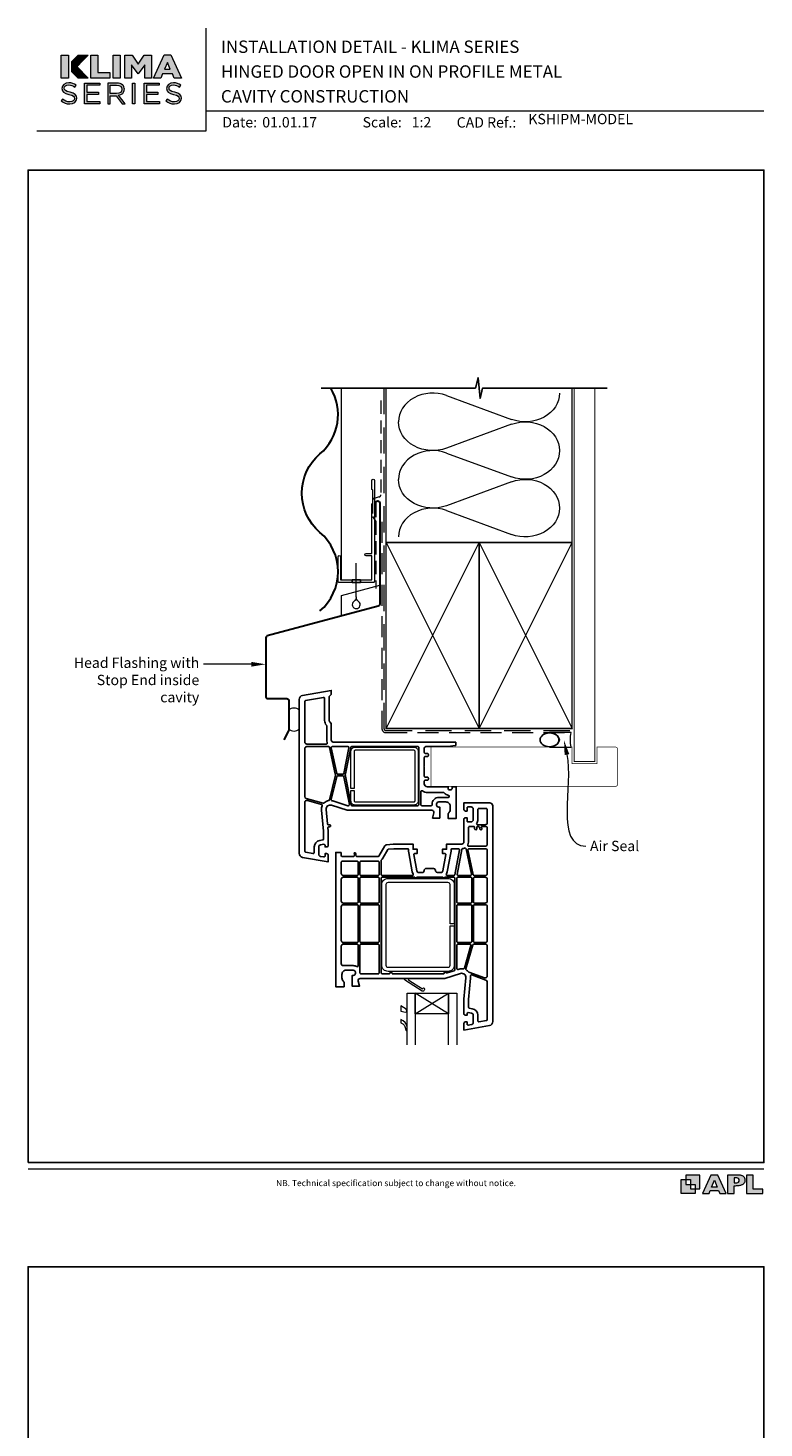
# Model space of a CAD drawing. Units: millimetres. Extents: x 23 to 1863, y -511 to 568.
# Drawn here: x 23 to 379, y -109 to 568 of the extents above; entities that cross this region are included whole.
import ezdxf
from ezdxf import colors
from ezdxf.entities.mleader import LeaderData, LeaderLine
from ezdxf.math import Vec2, Vec3

# ---------------------------------------------------------------- set-up
doc = ezdxf.new("R2010")
doc.units = ezdxf.units.MM
doc.header["$MEASUREMENT"] = 0
doc.linetypes.add('DASHED', pattern=[19.05, 12.7, -6.35])
doc.layers.get('Defpoints').update_dxf_attribs({"color": 1})
doc.layers.add('APL Joinery', color=2, linetype='Continuous')
doc.styles.add('Arial-Bold', font='arialbd.ttf')
doc.styles.add('Arial-Regular', font='arial.ttf')
doc.styles.add('General notes', font='arial.ttf', dxfattribs={"height": 3.5})

# ---------------------------------------------------------------- blocks, each defined once
blk = doc.blocks.new('foot')
at = {"layer": 'APL Joinery'}
h = blk.add_hatch(color=250, dxfattribs=at)
h.paths.add_polyline_path([(348.11, 6.56), (348.11, 13.32), (341.35, 13.32), (341.35, 11.07), (343.61, 11.07), (343.61, 8.81), (345.86, 8.81), (345.86, 6.56)])
h.paths.add_polyline_path([(345.86, 4.31), (339.1, 4.31), (339.1, 11.07), (341.35, 11.07), (341.35, 8.81), (343.61, 8.81), (343.61, 6.56), (345.86, 6.56)])
h = blk.add_hatch(color=250, dxfattribs=at)
h.paths.add_polyline_path([(349.46, 4.31), (352.6, 4.31), (353.18, 5.78), (357.22, 5.78), (357.8, 4.31), (360.95, 4.31), (356.85, 13.32), (353.55, 13.32)])
h.paths.add_polyline_path([(355.21, 10.9), (356.59, 7.39), (353.82, 7.39)], flags=16)
h.paths.add_polyline_path([(361.61, 4.31), (364.73, 4.31), (364.73, 8.16), (365.06, 8.16), (365.48, 8.15), (365.86, 8.17), (366.32, 8.18), (366.78, 8.22), (367.22, 8.3), (367.63, 8.37), (368.01, 8.47), (368.3, 8.58), (368.58, 8.68), (368.83, 8.81), (369.09, 8.96), (369.29, 9.09), (369.47, 9.26), (369.65, 9.44), (369.81, 9.66), (369.91, 9.83), (370.02, 10.07), (370.09, 10.31), (370.12, 10.5), (370.13, 10.64), (370.13, 10.76), (370.13, 10.95), (370.11, 11.21), (370.06, 11.45), (369.98, 11.66), (369.89, 11.87), (369.8, 12.06), (369.65, 12.26), (369.5, 12.42), (369.29, 12.6), (369.08, 12.76), (368.87, 12.88), (368.63, 12.99), (368.36, 13.09), (368.12, 13.16), (367.88, 13.22), (367.56, 13.28), (367.36, 13.31), (367.23, 13.32), (361.61, 13.32)])
h.paths.add_polyline_path([(364.73, 9.57), (364.73, 11.9), (366.08, 11.9, -1), (366.08, 9.57)], flags=16)
h.paths.add_polyline_path([(370.79, 4.31), (378.68, 4.31), (378.69, 6.55), (373.91, 6.55), (373.91, 13.32), (370.79, 13.32)])
at = {"layer": 'APL Joinery', "color": 7, "lineweight": 9}
for points in [[(23.19, 16.38), (379.17, 16.38)], [(367.23, 13.32), (361.61, 13.32), (361.61, 4.31), (364.73, 4.31), (364.73, 8.16), (365.06, 8.16), (365.48, 8.15), (365.86, 8.17), (366.32, 8.18), (366.78, 8.22), (367.22, 8.3), (367.63, 8.37), (368.01, 8.47), (368.3, 8.58), (368.58, 8.68), (368.83, 8.81), (369.09, 8.96), (369.29, 9.09), (369.47, 9.26), (369.65, 9.44), (369.81, 9.66), (369.91, 9.83), (370.02, 10.07), (370.09, 10.31), (370.12, 10.5), (370.13, 10.64), (370.13, 10.64), (370.13, 10.76), (370.13, 10.95), (370.11, 11.21), (370.06, 11.45), (369.98, 11.66), (369.89, 11.87), (369.8, 12.06), (369.65, 12.26), (369.5, 12.42), (369.29, 12.6), (369.08, 12.76), (368.87, 12.88), (368.63, 12.99), (368.36, 13.09), (368.12, 13.16), (367.88, 13.22), (367.56, 13.28), (367.36, 13.31), (367.23, 13.32), (367.13, 13.32)]]:
    blk.add_lwpolyline(points, dxfattribs=at)
for points in [[(345.86, 4.31), (339.1, 4.31), (339.1, 11.07), (341.35, 11.07), (341.35, 8.81), (343.61, 8.81), (343.61, 6.56), (345.86, 6.56)], [(348.11, 6.56), (348.11, 13.32), (341.35, 13.32), (341.35, 11.07), (343.61, 11.07), (343.61, 8.81), (345.86, 8.81), (345.86, 6.56)], [(357.22, 5.78), (357.8, 4.31), (360.95, 4.31), (356.85, 13.32), (353.55, 13.32), (349.46, 4.31), (352.6, 4.31), (353.18, 5.78)], [(353.82, 7.39), (355.21, 10.9), (356.59, 7.39)], [(373.91, 13.32), (370.79, 13.32), (370.79, 4.31), (378.68, 4.31), (378.69, 6.55), (373.91, 6.55)]]:
    blk.add_lwpolyline(points, close=True, dxfattribs=at)
blk.add_lwpolyline([(366.08, 11.9), (364.73, 11.9), (364.73, 9.57), (366.08, 9.57, 1)], format="xyb", close=True, dxfattribs=at)
at = {"layer": 'APL Joinery', "insert": (201.19, 7.94), "char_height": 3, "width": 356, "attachment_point": 8, "style": 'Arial-Regular'}
blk.add_mtext('{\\C7;NB. Technical specification subject to change without notice.}', dxfattribs=at)
blk = doc.blocks.new('klima logo bw')
at = {"layer": 'APL Joinery', "lineweight": 5}
h = blk.add_hatch(color=8, dxfattribs=at)
h.dxf.hatch_style = 2
h.paths.add_polyline_path([(-63.9, 29.5), (-72.9, 29.5), (-72.9, 1.8), (-63.9, 1.8)])
h = blk.add_hatch(color=8, dxfattribs=at)
h.dxf.hatch_style = 2
h.paths.add_polyline_path([(-40.1, 29.5), (-60.1, 9.6), (-60.1, 21.8), (-52.3, 29.5)])
h = blk.add_hatch(color=8, dxfattribs=at)
h.dxf.hatch_style = 2
h.paths.add_polyline_path([(-37.1, 29.6), (-28.6, 29.6), (-28.6, 8.5), (-13.8, 8.5), (-13.8, 1.8), (-37.1, 1.8)])
h = blk.add_hatch(color=8, dxfattribs=at)
h.dxf.hatch_style = 2
h.paths.add_polyline_path([(-9.9, 29.6), (-1.5, 29.6), (-1.5, 1.8), (-9.9, 1.8)])
h = blk.add_hatch(color=8, dxfattribs=at)
h.dxf.hatch_style = 2
h.paths.add_polyline_path([(4.1, 29.6), (13.1, 29.6), (20.4, 18.8), (27.7, 29.6), (36.6, 29.6), (36.6, 1.8), (28.2, 1.8), (28.2, 17.8), (20.4, 6.9), (20.2, 6.9), (12.4, 17.7), (12.4, 1.8), (4.1, 1.8)])
h = blk.add_hatch(color=8, dxfattribs=at)
h.dxf.hatch_style = 2
h.paths.add_polyline_path([(51.7, 29.8), (59.9, 29.8), (72.9, 1.8), (63.8, 1.8), (61.7, 6.8), (49.8, 6.8), (47.6, 1.8), (38.8, 1.8)])
h.paths.add_polyline_path([(59.2, 12.8), (55.8, 20.7), (52.3, 12.8)])
h = blk.add_hatch(color=8, dxfattribs=at)
h.dxf.hatch_style = 2
h.paths.add_polyline_path([(-54, 15.7), (-60.1, 9.6), (-52.3, 1.8), (-40.1, 1.8)])
h = blk.add_hatch(color=8, dxfattribs=at)
h.dxf.hatch_style = 2
edge = h.paths.add_edge_path()
edge.add_spline(control_points=[(-72.9, -25.5), (-72.9, -25.5), (-71.1, -23.5), (-71.1, -23.5), (-68.5, -25.8), (-65.9, -27), (-62.4, -27), (-59, -27), (-56.8, -25.2), (-56.8, -22.8), (-56.8, -22.8), (-56.8, -22.7), (-56.8, -22.7), (-56.8, -20.4), (-58, -19), (-63.4, -17.9), (-69.2, -16.7), (-71.9, -14.8), (-71.9, -10.7), (-71.9, -10.7), (-71.9, -10.6), (-71.9, -10.6), (-71.9, -6.7), (-68.4, -3.8), (-63.5, -3.8), (-59.9, -3.8), (-57.2, -4.9), (-54.6, -6.9), (-54.6, -6.9), (-56.3, -9.1), (-56.3, -9.1), (-58.7, -7.2), (-61, -6.4), (-63.6, -6.4), (-66.9, -6.4), (-69, -8.1), (-69, -10.4), (-69, -10.4), (-69, -10.5), (-69, -10.5), (-69, -12.8), (-67.7, -14.1), (-62.1, -15.3), (-56.5, -16.5), (-53.9, -18.6), (-53.9, -22.4), (-53.9, -22.4), (-53.9, -22.5), (-53.9, -22.5), (-53.9, -26.8), (-57.5, -29.5), (-62.5, -29.5), (-66.6, -29.5), (-69.9, -28.2), (-72.9, -25.5)], knot_values=[0, 0, 0, 0, 1, 1, 1, 2, 2, 2, 3, 3, 3, 4, 4, 4, 5, 5, 5, 6, 6, 6, 7, 7, 7, 8, 8, 8, 9, 9, 9, 10, 10, 10, 11, 11, 11, 12, 12, 12, 13, 13, 13, 14, 14, 14, 15, 15, 15, 16, 16, 16, 17, 17, 17, 18, 18, 18, 18], degree=3, periodic=0)
h = blk.add_hatch(color=8, dxfattribs=at)
h.dxf.hatch_style = 2
h.paths.add_polyline_path([(-44.4, -4.2), (-26.1, -4.2), (-26.1, -6.7), (-41.6, -6.7), (-41.6, -15.3), (-27.7, -15.3), (-27.7, -17.9), (-41.6, -17.9), (-41.6, -26.6), (-25.9, -26.6), (-25.9, -29.2), (-44.4, -29.2)])
h = blk.add_hatch(color=8, dxfattribs=at)
h.dxf.hatch_style = 2
edge = h.paths.add_edge_path()
edge.add_spline(control_points=[(-16.5, -4.2), (-16.5, -4.2), (-5.6, -4.2), (-5.6, -4.2), (-2.5, -4.2), (0, -5.1), (1.6, -6.7), (2.8, -7.9), (3.6, -9.6), (3.6, -11.6), (3.6, -11.6), (3.6, -11.7), (3.6, -11.7), (3.6, -15.8), (0.7, -18.3), (-3.3, -19), (-3.3, -19), (4.5, -29.2), (4.5, -29.2), (4.5, -29.2), (0.9, -29.2), (0.9, -29.2), (0.9, -29.2), (-6.4, -19.5), (-6.4, -19.5), (-6.4, -19.5), (-13.7, -19.5), (-13.7, -19.5), (-13.7, -19.5), (-13.7, -29.2), (-13.7, -29.2), (-13.7, -29.2), (-16.5, -29.2), (-16.5, -29.2), (-16.5, -29.2), (-16.5, -4.2), (-16.5, -4.2)], knot_values=[0, 0, 0, 0, 1, 1, 1, 2, 2, 2, 3, 3, 3, 4, 4, 4, 5, 5, 5, 6, 6, 6, 7, 7, 7, 8, 8, 8, 9, 9, 9, 10, 10, 10, 11, 11, 11, 12, 12, 12, 12], degree=3, periodic=0)
edge = h.paths.add_edge_path()
edge.add_spline(control_points=[(-5.9, -16.9), (-2.1, -16.9), (0.7, -15), (0.7, -11.8), (0.7, -11.8), (0.7, -11.7), (0.7, -11.7), (0.7, -8.6), (-1.7, -6.8), (-5.8, -6.8), (-5.8, -6.8), (-13.7, -6.8), (-13.7, -6.8), (-13.7, -6.8), (-13.7, -16.9), (-13.7, -16.9), (-13.7, -16.9), (-5.9, -16.9), (-5.9, -16.9)], knot_values=[0, 0, 0, 0, 1, 1, 1, 2, 2, 2, 3, 3, 3, 4, 4, 4, 5, 5, 5, 6, 6, 6, 6], degree=3, periodic=0)
h = blk.add_hatch(color=8, dxfattribs=at)
h.dxf.hatch_style = 2
h.paths.add_polyline_path([(13.6, -4.2), (16.4, -4.2), (16.4, -29.2), (13.6, -29.2)])
h = blk.add_hatch(color=8, dxfattribs=at)
h.dxf.hatch_style = 2
h.paths.add_polyline_path([(27.5, -4.2), (45.8, -4.2), (45.8, -6.7), (30.3, -6.7), (30.3, -15.3), (44.2, -15.3), (44.2, -17.9), (30.3, -17.9), (30.3, -26.6), (46, -26.6), (46, -29.2), (27.5, -29.2)])
h = blk.add_hatch(color=8, dxfattribs=at)
h.dxf.hatch_style = 2
edge = h.paths.add_edge_path()
edge.add_spline(control_points=[(53.7, -25.5), (53.7, -25.5), (55.5, -23.5), (55.5, -23.5), (58.1, -25.8), (60.7, -27), (64.2, -27), (67.6, -27), (69.8, -25.2), (69.8, -22.8), (69.8, -22.8), (69.8, -22.7), (69.8, -22.7), (69.8, -20.4), (68.6, -19), (63.2, -17.9), (57.4, -16.7), (54.7, -14.8), (54.7, -10.7), (54.7, -10.7), (54.7, -10.6), (54.7, -10.6), (54.7, -6.7), (58.2, -3.8), (63, -3.8), (66.7, -3.8), (69.4, -4.9), (72, -6.9), (72, -6.9), (70.3, -9.1), (70.3, -9.1), (67.9, -7.2), (65.6, -6.4), (63, -6.4), (59.7, -6.4), (57.6, -8.1), (57.6, -10.4), (57.6, -10.4), (57.6, -10.5), (57.6, -10.5), (57.6, -12.8), (58.9, -14.1), (64.5, -15.3), (70.1, -16.5), (72.7, -18.6), (72.7, -22.4), (72.7, -22.4), (72.7, -22.5), (72.7, -22.5), (72.7, -26.8), (69.1, -29.5), (64.1, -29.5), (60, -29.5), (56.7, -28.2), (53.7, -25.5)], knot_values=[0, 0, 0, 0, 1, 1, 1, 2, 2, 2, 3, 3, 3, 4, 4, 4, 5, 5, 5, 6, 6, 6, 7, 7, 7, 8, 8, 8, 9, 9, 9, 10, 10, 10, 11, 11, 11, 12, 12, 12, 13, 13, 13, 14, 14, 14, 15, 15, 15, 16, 16, 16, 17, 17, 17, 18, 18, 18, 18], degree=3, periodic=0)
at = {"layer": 'APL Joinery', "color": 8, "lineweight": 5}
for points in [[(-72.9, 29.5), (-63.9, 29.5), (-63.9, 1.8), (-72.9, 1.8), (-72.9, 29.5)], [(-40.1, 29.5), (-60.1, 9.6), (-60.1, 21.8), (-52.3, 29.5), (-40.1, 29.5)], [(-37.1, 29.6), (-28.6, 29.6), (-28.6, 8.5), (-13.8, 8.5), (-13.8, 1.8), (-37.1, 1.8), (-37.1, 29.6)], [(-9.9, 29.6), (-1.5, 29.6), (-1.5, 1.8), (-9.9, 1.8), (-9.9, 29.6)], [(4.1, 29.6), (13.1, 29.6), (20.4, 18.8), (27.7, 29.6), (36.6, 29.6), (36.6, 1.8), (28.2, 1.8), (28.2, 17.8), (20.4, 6.9), (20.2, 6.9), (12.4, 17.7), (12.4, 1.8), (4.1, 1.8), (4.1, 29.6)], [(51.7, 29.8), (59.9, 29.8), (72.9, 1.8), (63.8, 1.8), (61.7, 6.8), (49.8, 6.8), (47.6, 1.8), (38.8, 1.8), (51.7, 29.8)], [(59.2, 12.8), (55.8, 20.7), (52.3, 12.8), (59.2, 12.8)], [(-52.3, 1.8), (-60.1, 9.6), (-54, 15.7), (-40.1, 1.8), (-52.3, 1.8)], [(-44.4, -4.2), (-26.1, -4.2), (-26.1, -6.7), (-41.6, -6.7), (-41.6, -15.3), (-27.7, -15.3), (-27.7, -17.9), (-41.6, -17.9), (-41.6, -26.6), (-25.9, -26.6), (-25.9, -29.2), (-44.4, -29.2), (-44.4, -4.2)], [(13.6, -4.2), (16.4, -4.2), (16.4, -29.2), (13.6, -29.2), (13.6, -4.2)], [(27.5, -4.2), (45.8, -4.2), (45.8, -6.7), (30.3, -6.7), (30.3, -15.3), (44.2, -15.3), (44.2, -17.9), (30.3, -17.9), (30.3, -26.6), (46, -26.6), (46, -29.2), (27.5, -29.2), (27.5, -4.2)]]:
    blk.add_lwpolyline(points, dxfattribs=at)
for points, knots in [([(-72.9, -25.5), (-72.9, -25.5), (-71.1, -23.5), (-71.1, -23.5), (-68.5, -25.8), (-65.9, -27), (-62.4, -27), (-59, -27), (-56.8, -25.2), (-56.8, -22.8), (-56.8, -22.8), (-56.8, -22.7), (-56.8, -22.7), (-56.8, -20.4), (-58, -19), (-63.4, -17.9), (-69.2, -16.7), (-71.9, -14.8), (-71.9, -10.7), (-71.9, -10.7), (-71.9, -10.6), (-71.9, -10.6), (-71.9, -6.7), (-68.4, -3.8), (-63.5, -3.8), (-59.9, -3.8), (-57.2, -4.9), (-54.6, -6.9), (-54.6, -6.9), (-56.3, -9.1), (-56.3, -9.1), (-58.7, -7.2), (-61, -6.4), (-63.6, -6.4), (-66.9, -6.4), (-69, -8.1), (-69, -10.4), (-69, -10.4), (-69, -10.5), (-69, -10.5), (-69, -12.8), (-67.7, -14.1), (-62.1, -15.3), (-56.5, -16.5), (-53.9, -18.6), (-53.9, -22.4), (-53.9, -22.4), (-53.9, -22.5), (-53.9, -22.5), (-53.9, -26.8), (-57.5, -29.5), (-62.5, -29.5), (-66.6, -29.5), (-69.9, -28.2), (-72.9, -25.5)], [0, 0, 0, 0, 1, 1, 1, 2, 2, 2, 3, 3, 3, 4, 4, 4, 5, 5, 5, 6, 6, 6, 7, 7, 7, 8, 8, 8, 9, 9, 9, 10, 10, 10, 11, 11, 11, 12, 12, 12, 13, 13, 13, 14, 14, 14, 15, 15, 15, 16, 16, 16, 17, 17, 17, 18, 18, 18, 18]), ([(-16.5, -4.2), (-16.5, -4.2), (-5.6, -4.2), (-5.6, -4.2), (-2.5, -4.2), (0, -5.1), (1.6, -6.7), (2.8, -7.9), (3.6, -9.6), (3.6, -11.6), (3.6, -11.6), (3.6, -11.7), (3.6, -11.7), (3.6, -15.8), (0.7, -18.3), (-3.3, -19), (-3.3, -19), (4.5, -29.2), (4.5, -29.2), (4.5, -29.2), (0.9, -29.2), (0.9, -29.2), (0.9, -29.2), (-6.4, -19.5), (-6.4, -19.5), (-6.4, -19.5), (-13.7, -19.5), (-13.7, -19.5), (-13.7, -19.5), (-13.7, -29.2), (-13.7, -29.2), (-13.7, -29.2), (-16.5, -29.2), (-16.5, -29.2), (-16.5, -29.2), (-16.5, -4.2), (-16.5, -4.2)], [0, 0, 0, 0, 1, 1, 1, 2, 2, 2, 3, 3, 3, 4, 4, 4, 5, 5, 5, 6, 6, 6, 7, 7, 7, 8, 8, 8, 9, 9, 9, 10, 10, 10, 11, 11, 11, 12, 12, 12, 12]), ([(-5.9, -16.9), (-2.1, -16.9), (0.7, -15), (0.7, -11.8), (0.7, -11.8), (0.7, -11.7), (0.7, -11.7), (0.7, -8.6), (-1.7, -6.8), (-5.8, -6.8), (-5.8, -6.8), (-13.7, -6.8), (-13.7, -6.8), (-13.7, -6.8), (-13.7, -16.9), (-13.7, -16.9), (-13.7, -16.9), (-5.9, -16.9), (-5.9, -16.9)], [0, 0, 0, 0, 1, 1, 1, 2, 2, 2, 3, 3, 3, 4, 4, 4, 5, 5, 5, 6, 6, 6, 6]), ([(53.7, -25.5), (53.7, -25.5), (55.5, -23.5), (55.5, -23.5), (58.1, -25.8), (60.7, -27), (64.2, -27), (67.6, -27), (69.8, -25.2), (69.8, -22.8), (69.8, -22.8), (69.8, -22.7), (69.8, -22.7), (69.8, -20.4), (68.6, -19), (63.2, -17.9), (57.4, -16.7), (54.7, -14.8), (54.7, -10.7), (54.7, -10.7), (54.7, -10.6), (54.7, -10.6), (54.7, -6.7), (58.2, -3.8), (63, -3.8), (66.7, -3.8), (69.4, -4.9), (72, -6.9), (72, -6.9), (70.3, -9.1), (70.3, -9.1), (67.9, -7.2), (65.6, -6.4), (63, -6.4), (59.7, -6.4), (57.6, -8.1), (57.6, -10.4), (57.6, -10.4), (57.6, -10.5), (57.6, -10.5), (57.6, -12.8), (58.9, -14.1), (64.5, -15.3), (70.1, -16.5), (72.7, -18.6), (72.7, -22.4), (72.7, -22.4), (72.7, -22.5), (72.7, -22.5), (72.7, -26.8), (69.1, -29.5), (64.1, -29.5), (60, -29.5), (56.7, -28.2), (53.7, -25.5)], [0, 0, 0, 0, 1, 1, 1, 2, 2, 2, 3, 3, 3, 4, 4, 4, 5, 5, 5, 6, 6, 6, 7, 7, 7, 8, 8, 8, 9, 9, 9, 10, 10, 10, 11, 11, 11, 12, 12, 12, 13, 13, 13, 14, 14, 14, 15, 15, 15, 16, 16, 16, 17, 17, 17, 18, 18, 18, 18])]:
    blk.add_open_spline(points, degree=3, knots=knots, dxfattribs=at)
blk = doc.blocks.new('drop1')
at = {"layer": 'APL Joinery', "color": 8, "linetype": 'DASHED', "lineweight": 9, "ltscale": 20}
blk.add_lwpolyline([(0, -8.09), (0, 8.09)], dxfattribs=at)
at = {"layer": 'APL Joinery', "color": 2, "lineweight": 25}
blk.add_lwpolyline([(-2, -1.2), (2, -1.2), (2, 0), (-2, 0)], close=True, dxfattribs=at)
at = {"layer": 'APL Joinery', "color": 8, "linetype": 'Continuous', "lineweight": 9, "ltscale": 0.2}
blk.add_lwpolyline([(0, -8.1, -0.232217), (-1.17, -10.47, 2.918303), (1.17, -10.46, -0.232153), (0, -8.09)], format="xyb", dxfattribs=at)
blk = doc.blocks.new('sealant')
at = {"layer": 'APL Joinery', "color": 9, "lineweight": 20}
blk.add_lwpolyline([(-10.46, -7), (0, -7, -0.106806), (0, 0), (-10.46, 0)], format="xyb", dxfattribs=at)
at = {"layer": 'APL Joinery', "color": 9, "lineweight": 20, "extrusion": (0, 0, -1)}
blk.add_ellipse((-10.46, -3.5), major_axis=(4.77, 0), ratio=0.733157, start_param=-1.570796, end_param=1.570796, dxfattribs=at)
at = {"layer": 'APL Joinery', "color": 7, "lineweight": 25}
blk.add_ellipse((-10.46, -3.5), major_axis=(-4.56, 0), ratio=0.728665, dxfattribs=at)

msp = doc.modelspace()

# ---------------------------------------------------------------- linework, layer by layer
at = {"layer": 'APL Joinery', "color": 7, "lineweight": 13}
msp.add_line((174.86, 301.28), (174.86, 394.14), dxfattribs=at)
at = {"layer": 'APL Joinery', "color": 250, "lineweight": 5}
for p, q in [((225.61, 390.54), (257.1, 378.96)), ((257.1, 376.63), (225.61, 365.05)), ((225.61, 362.71), (257.1, 351.13)), ((257.1, 348.8), (225.61, 337.22)), ((225.61, 334.88), (257.1, 323.3))]:
    msp.add_line(p, q, dxfattribs=at)
at = {"layer": 'APL Joinery', "color": 8, "lineweight": 5}
for p, q in [((203.54, 95.23), (203.54, 92.53)), ((203.54, 88.53), (203.54, 86.93))]:
    msp.add_line(p, q, dxfattribs=at)
at = {"layer": 'APL Joinery', "color": 7, "lineweight": 9}
for points in [[(109.17, 568.37), (109.17, 518.43), (27.53, 518.43)], [(109.17, 528.23), (379.19, 528.23)], [(174.86, 283.79), (174.86, 293.79), (193.36, 298.75)]]:
    msp.add_lwpolyline(points, dxfattribs=at)
at = {"layer": 'APL Joinery', "color": 7, "lineweight": 30}
for points in [[(164.41, 362.28, 0.36594), (169.6, 394.14, 0.36594)], [(164.41, 286.28, 0.460526), (164.41, 324.28, -0.460526), (164.41, 362.28, -0.460526)], [(191.36, 331.68), (191.36, 338.52, -1), (193.36, 338.52), (193.36, 289.52, -0.339454), (192.62, 288.55), (138.9, 274.16, 0.339454), (138.16, 273.19), (138.16, 244.89)], [(138.16, 244.89, 0.414214), (139.16, 243.89), (148.36, 243.89, -0.414214), (149.36, 242.89), (149.36, 228.77, -0.122938), (149.24, 228.3), (146.89, 223.89)]]:
    msp.add_lwpolyline(points, format="xyb", dxfattribs=at)
at = {"layer": 'APL Joinery', "color": 9}
msp.add_lwpolyline([(196.36, 394.14), (165, 394.14)], dxfattribs=at)
at = {"layer": 'APL Joinery', "color": 8, "linetype": 'DASHED', "lineweight": 5}
msp.add_lwpolyline([(195.36, 394.14), (195.36, 229.4, 0.414214), (196.36, 228.4), (286.36, 228.4)], format="xyb", dxfattribs=at)
at = {"layer": 'APL Joinery', "color": 9, "ltscale": 0.7}
for points in [[(196.36, 394.14), (239.61, 394.14), (240.86, 399.14), (241.86, 389.14), (243.11, 394.14), (286.36, 394.14)], [(286.36, 394.14), (303.36, 394.14)]]:
    msp.add_lwpolyline(points, dxfattribs=at)
at = {"layer": 'APL Joinery', "color": 250, "lineweight": 13}
for points in [[(196.36, 319.4), (196.36, 394.14)], [(286.36, 319.4), (286.36, 394.14)]]:
    msp.add_lwpolyline(points, dxfattribs=at)
at = {"layer": 'APL Joinery', "color": 7, "lineweight": 25}
for points, const_width in [([(297.36, 394.14), (297.36, 213.4), (287.36, 213.4), (287.36, 394.14)], 0.4), ([(246.03, 201.4), (218.11, 201.4), (218.11, 220.4), (246.03, 220.4)], 0.3)]:
    msp.add_lwpolyline(points, dxfattribs=dict(at, const_width=const_width))
at = {"layer": 'APL Joinery', "color": 7, "linetype": 'DASHED', "lineweight": 18, "ltscale": 0.5}
msp.add_lwpolyline([(193.86, 388.04), (193.86, 342.39, -0.339454), (193.12, 341.43), (190.6, 340.75, 0.339454), (189.86, 339.79), (189.86, 332.04), (191.36, 329.51), (191.36, 297.2)], format="xyb", dxfattribs=at)
at = {"layer": 'APL Joinery', "color": 2, "lineweight": 20}
msp.add_lwpolyline([(173.16, 312.48, -1), (174.36, 312.48), (174.36, 301.28), (189.54, 301.28), (189.54, 312.93), (186.69, 312.93, -1), (186.69, 314.13), (189.54, 314.13), (189.54, 338.08), (189.94, 338.48), (189.94, 344.68), (189.54, 345.08), (189.54, 349.48, -1), (190.74, 349.48), (190.74, 300.58, -0.414214), (190.24, 300.08), (173.66, 300.08, -0.414214), (173.16, 300.58)], format="xyb", close=True, dxfattribs=at)
at = {"layer": 'APL Joinery', "color": 7, "linetype": 'DASHED', "lineweight": 13, "ltscale": 0.8}
msp.add_lwpolyline([(194.36, 329.4), (194.36, 229.4, 0.414214), (196.36, 227.4), (285.91, 227.4)], format="xyb", dxfattribs=at)
at = {"layer": 'APL Joinery', "color": 7, "lineweight": 35, "const_width": 0.7}
for points in [[(196.36, 229.4), (196.36, 319.4), (241.36, 319.4), (241.36, 229.4)], [(241.36, 229.4), (241.36, 319.4), (286.36, 319.4), (286.36, 229.4)]]:
    msp.add_lwpolyline(points, close=True, dxfattribs=at)
at = {"layer": 'APL Joinery', "color": 250, "lineweight": 5}
for points in [[(196.36, 229.4), (241.36, 319.4)], [(196.36, 319.4), (241.36, 229.4)], [(241.36, 229.4), (286.36, 319.4)], [(241.36, 319.4), (286.36, 229.4)]]:
    msp.add_lwpolyline(points, dxfattribs=at)
at = {"layer": 'APL Joinery', "color": 7, "lineweight": -2, "const_width": 0.7}
msp.add_lwpolyline([(241.36, 229.4), (241.36, 319.4), (241.36, 319.4), (241.36, 229.4)], close=True, dxfattribs=at)
at = {"layer": 'APL Joinery', "color": 250}
msp.add_lwpolyline([(241.36, 229.4), (241.36, 319.4)], dxfattribs=at)
msp.add_lwpolyline([(241.36, 229.4), (241.36, 319.4)], dxfattribs=at)
at = {"layer": 'APL Joinery', "color": 2, "lineweight": 25}
for points in [[(221.85, 191.35), (222.36, 191.35), (222.36, 186.05), (218.86, 186.05), (219.54, 188.59, 0.493541), (218.57, 189.85), (177.61, 189.85), (169.96, 192.26, 0.536944), (167.37, 190.16), (168.03, 183.3, 0.386419), (168.53, 182.85), (169.16, 182.85, -0.490314), (169.55, 182.35, -0.490314), (169.16, 181.85), (168.72, 181.85, 0.442208), (168.22, 181.3), (168.36, 179.85), (168.36, 172.75, -0.414214), (167.66, 172.05), (166.86, 172.05), (166.86, 172.85, 0.466308), (166.27, 173.35), (166.27, 173.35), (164.69, 173.07, 0.36397), (163.86, 172.08), (163.86, 168.51, 0.363618), (164.68, 167.53), (166.27, 167.25, 0.466878), (166.86, 167.74), (166.86, 168.85), (167.66, 168.85, -0.414214), (168.36, 168.15), (168.36, 164.85), (156.01, 167.03, -0.36397), (154.36, 169), (154.36, 243.44, -0.364182), (156.01, 245.41), (169.86, 247.85), (169.86, 245.85), (169.15, 245.14, 0.198881), (168.86, 244.44), (168.86, 233.26, 0.198912), (169.15, 232.56), (169.86, 231.85), (169.86, 223.85, 0.414214), (170.86, 222.85), (183.94, 222.85), (184.06, 222.65), (184.17, 222.85), (229.96, 222.85, -0.414214), (230.16, 222.65), (230.16, 221.33, -0.378602), (229.98, 221.13), (226.19, 220.65), (215.66, 220.65, 0.414214), (214.86, 219.85), (214.86, 217.85, 0.414214), (215.36, 217.35), (216.36, 217.35, -0.414214), (216.86, 216.85), (216.86, 216.35, -0.414214), (216.36, 215.85), (215.36, 215.85, 0.414214), (214.86, 215.35), (214.86, 211.05), (214.66, 210.85), (214.86, 210.65), (214.86, 206.35, 0.414214), (215.36, 205.85), (216.36, 205.85, -0.414214), (216.86, 205.35), (216.86, 204.85, -0.414214), (216.36, 204.35), (215.36, 204.35, 0.414214), (214.86, 203.85), (214.86, 202.65, 0.414214), (216.36, 201.15), (226.36, 201.15), (226.36, 200.65, 1), (228.36, 200.65), (228.36, 201.15), (230.36, 201.15), (230.36, 185.85), (226.36, 185.85), (226.36, 187.85, -0.213239), (226.69, 188.6, 0.213239), (227.36, 190.09), (227.36, 191.85, 0.414214), (225.36, 193.85), (221.86, 193.85, 0.414214), (220.86, 192.85), (220.86, 192.35, 0.414214)], [(167.66, 223.85, 0.104736), (167.93, 222.55, -0.542484), (167.48, 221.85), (158.06, 221.85, -0.414214), (157.06, 222.85), (157.06, 242.43, -0.36397), (157.47, 242.92), (166.07, 244.44, -0.466308), (166.66, 243.95), (166.66, 233.26, 0.190472), (167.52, 231.08, -0.190472), (167.66, 230.73)], [(171.77, 206.17), (169, 194.85, -0.295577), (168.6, 194.48, 0.145116), (166.47, 193.4, -0.26045), (166, 193.28), (157.8, 195.48, -0.339454), (157.06, 196.45), (157.06, 219.65, -0.414214), (158.06, 220.65), (168.52, 220.65, -0.352439), (169.01, 220.26), (171.79, 207.53, -0.114424)], [(175.94, 207.65, -0.357516), (175.45, 207.25), (173.07, 207.25, -0.352798), (172.58, 207.64), (169.87, 220.04, -0.478417), (170.36, 220.65), (177.93, 220.65, -0.47328), (178.42, 220.05)], [(212.16, 192.55, -0.414214), (211.66, 192.05), (179.97, 192.05, -0.357529), (179.48, 192.45), (176.72, 206.27, -0.098921), (176.72, 207.44), (179.28, 220.25, -0.357516), (179.77, 220.65), (211.86, 220.65, -0.414214), (212.16, 220.35)], [(178.13, 192.05), (177.95, 192.05), (170.62, 194.36, 0.02268), (170.25, 194.45, -0.4218), (169.87, 195.06), (172.57, 206.07, -0.345459), (173.06, 206.45), (175.46, 206.45, -0.357529), (175.95, 206.05), (178.62, 192.65, -0.472816)], [(218.66, 192.85), (218.66, 192.55, -0.414214), (218.16, 192.05), (213.66, 192.05, -0.414214), (213.16, 192.55), (213.16, 198.8, -0.607188), (213.95, 199.21, 0.154193), (216.36, 198.45), (224.14, 198.45, -0.221671), (224.53, 198.27, 0.16497), (226.56, 197.04, -0.896006), (226.45, 196.05), (221.86, 196.05, 0.414214)], [(166.16, 179.74), (166.16, 175.98, -0.364501), (165.75, 175.49), (164.3, 175.23, 0.36397), (161.66, 172.08), (161.66, 169.37, -0.466878), (161.07, 168.88), (157.47, 169.51, -0.36397), (157.06, 170), (157.06, 193.55, -0.493541), (158.32, 194.51), (165.17, 192.68, -0.456315), (165.5, 192, 0.125423), (165.18, 189.95)], [(238.54, 87.1, -0.36397), (237.71, 86.11), (236.12, 85.83, -0.466308), (235.54, 86.32), (235.54, 87.43), (234.74, 87.43, 0.414214), (234.04, 86.73), (234.04, 83.43), (246.38, 85.61, 0.36397), (248.04, 87.58), (248.04, 191.93, 0.414214), (246.54, 193.43), (234.04, 193.43), (234.04, 190.13, 0.414214), (234.74, 189.43), (235.54, 189.43), (235.54, 190.93, -0.414214), (236.04, 191.43), (237.54, 191.43, -0.414214), (238.54, 190.43), (238.54, 185.23, -0.414214), (237.54, 184.23), (236.04, 184.23, -0.414214), (235.54, 184.73), (235.54, 186.23), (234.74, 186.23, 0.414214), (234.04, 185.53), (234.04, 174.43, -0.414214), (233.04, 173.43), (225.64, 173.43), (225.64, 170.93), (223.64, 170.93), (223.64, 168.93), (224.79, 168.93, -0.468888), (225.28, 168.34), (223.82, 160.45, -0.361574), (222.83, 159.63), (221.32, 159.63, -0.343902), (220.35, 160.39), (220.23, 160.88, 0.343835), (219.26, 161.63), (215.82, 161.63, 0.432934), (214.76, 160.63, -0.414214), (213.76, 159.63), (212.24, 159.63, -0.361574), (211.26, 160.45), (211.26, 160.45), (209.79, 168.34, -0.468888), (210.29, 168.93), (211.44, 168.93), (211.44, 170.93), (209.44, 170.93), (209.44, 173.43), (200.25, 173.43, 0.021928), (199.82, 173.41), (196.52, 173.12, 0.24492), (195.74, 172.63), (192.88, 167.68, -0.267949), (192.45, 167.43), (182.34, 167.43, -0.414214), (181.84, 167.93), (181.84, 168.73, 0.414214), (181.64, 168.93, 1.581139), (181.04, 168.73), (181.04, 167.93, -0.414214), (180.54, 167.43), (175.13, 167.43, -0.434691), (174.63, 167.97), (174.71, 169.11, 0.434812), (174.41, 169.43), (172.04, 169.43), (172.04, 104.43), (176.04, 104.43), (176.04, 106.43, 0.213422), (175.7, 107.18, -0.213422), (175.04, 108.67), (175.04, 110.43, -0.414214), (177.04, 112.43), (180.54, 112.43, -0.414214), (181.54, 111.43), (181.54, 110.93, -0.414214), (180.54, 109.93), (180.04, 109.93), (180.04, 104.63), (183.54, 104.63), (182.86, 107.17, -0.493541), (183.82, 108.43), (224.79, 108.43), (232.44, 110.84, -0.536944), (235.03, 108.74), (234.04, 98.43), (234.04, 91.33, 0.414214), (234.74, 90.63), (235.54, 90.63), (235.54, 91.43, -0.466308), (236.12, 91.93), (236.12, 91.93), (237.71, 91.65, -0.36397), (238.54, 90.66)], [(240.74, 185.23, -0.135641), (240.28, 183.59, 0.582587), (240.71, 182.83), (244.34, 182.83, 0.414214), (245.34, 183.83), (245.34, 190.23, 0.414214), (244.84, 190.73), (241.24, 190.73, 0.414214), (240.74, 190.23)], [(236.24, 174.43, -0.104736), (235.96, 173.14, 0.542484), (236.42, 172.43), (244.34, 172.43, 0.414214), (245.34, 173.43), (245.34, 181.03, 0.414214), (244.34, 182.03), (243.34, 182.03, 1.018117), (242.77, 181.19, -0.582971), (242.34, 180.43), (242.24, 180.43, -0.414214), (241.74, 180.93), (241.74, 181.33, 0.414214), (241.24, 181.83, 0.884157), (240.25, 181.22, -0.607548), (239.84, 180.43), (239.74, 180.43, -0.414214), (239.24, 180.93), (239.24, 181.53, 0.414214), (238.74, 182.03), (236.74, 182.03, 0.414214), (236.24, 181.53)], [(194.04, 158.73, 0.414214), (194.54, 158.23), (209.06, 158.23, 0.582588), (209.49, 158.99, -0.089269), (209.09, 160.05), (207.39, 169.26, -0.04132), (207.24, 170.74, 0.409006), (206.74, 171.23), (200.15, 171.23, 0.022263), (200.12, 171.23), (197.48, 171, 0.244731), (197.25, 170.85), (194.79, 166.58, -0.084363), (194.21, 165.89, 0.218281), (194.04, 165.51)], [(225.58, 158.99, 0.582587), (226.01, 158.23), (229.22, 158.23, 0.361574), (229.71, 158.64), (231.93, 170.64, 0.468888), (231.44, 171.23), (228.34, 171.23, 0.409006), (227.84, 170.74, -0.04132), (227.69, 169.26), (225.98, 160.05, -0.08934)], [(230.76, 158.82, 0.468888), (231.25, 158.23), (237.2, 158.23, 0.476976), (237.69, 158.84), (235.07, 171.17, 0.480188), (234.37, 171.52, -0.07762), (233.42, 171.26, 0.32794), (232.99, 170.85)], [(238.55, 158.63, 0.354119), (239.04, 158.23), (244.34, 158.23, 0.414214), (245.34, 159.23), (245.34, 170.23, 0.414214), (244.34, 171.23), (236.49, 171.23, 0.476976), (236, 170.63)], [(174.74, 159.23, 0.414214), (175.74, 158.23), (182.44, 158.23, 0.414214), (182.94, 158.73), (182.94, 164.73, 0.414214), (182.44, 165.23), (175.24, 165.23, 0.414214), (174.74, 164.73)], [(183.74, 158.73, 0.414214), (184.24, 158.23), (192.54, 158.23, 0.414214), (193.04, 158.73), (193.04, 164.73, 0.422159), (192.52, 165.23, -0.006959), (192.45, 165.23), (184.24, 165.23, 0.414214), (183.74, 164.73)], [(174.74, 145.93, 0.414214), (175.74, 144.93), (182.44, 144.93, 0.414214), (182.94, 145.43), (182.94, 156.93, 0.414214), (182.44, 157.43), (175.74, 157.43, 0.414214), (174.74, 156.43)], [(183.74, 145.43, 0.414214), (184.24, 144.93), (192.54, 144.93, 0.414214), (193.04, 145.43), (193.04, 156.93, 0.414214), (192.54, 157.43), (184.24, 157.43, 0.414214), (183.74, 156.93)], [(194.04, 111.13, 0.414214), (194.54, 110.63), (197.84, 110.63, 0.455402), (198.34, 111.2, -0.451123), (198.64, 111.53), (198.84, 111.53, -0.414214), (199.14, 111.23), (199.14, 111.13, 0.414214), (199.64, 110.63), (224.04, 110.63, 0.455402), (224.54, 111.2, -0.451123), (224.84, 111.53), (225.04, 111.53, -0.29204), (225.31, 111.36, 0.376207), (225.91, 111.09), (229.29, 112.16, 0.32699), (229.64, 112.63), (229.64, 156.93, 0.414214), (229.14, 157.43), (224.96, 157.43, 0.267725), (224.7, 157.28, -0.268173), (224.44, 157.13), (224.24, 157.13, -0.268173), (223.98, 157.28, 0.267725), (223.72, 157.43), (211.36, 157.43, 0.267725), (211.1, 157.28, -0.268173), (210.84, 157.13), (210.64, 157.13, -0.268173), (210.38, 157.28, 0.267725), (210.12, 157.43), (194.54, 157.43, 0.414214), (194.04, 156.93)], [(230.64, 145.43, 0.414214), (231.14, 144.93), (237.34, 144.93, 0.414214), (237.84, 145.43), (237.84, 156.93, 0.414214), (237.34, 157.43), (231.14, 157.43, 0.414214), (230.64, 156.93)], [(238.64, 145.43, 0.414214), (239.14, 144.93), (244.34, 144.93, 0.414214), (245.34, 145.93), (245.34, 156.43, 0.414214), (244.34, 157.43), (239.14, 157.43, 0.414214), (238.64, 156.93)], [(174.74, 126.83, 0.414214), (175.74, 125.83), (182.44, 125.83, 0.414214), (182.94, 126.33), (182.94, 143.63, 0.414214), (182.44, 144.13), (175.74, 144.13, 0.414214), (174.74, 143.13)], [(183.74, 126.33, 0.414214), (184.24, 125.83), (192.54, 125.83, 0.414214), (193.04, 126.33), (193.04, 143.63, 0.414214), (192.54, 144.13), (184.24, 144.13, 0.414214), (183.74, 143.63)], [(230.64, 126.33, 0.414214), (231.14, 125.83), (237.34, 125.83, 0.414214), (237.84, 126.33), (237.84, 143.63, 0.414214), (237.34, 144.13), (231.14, 144.13, 0.414214), (230.64, 143.63)], [(238.64, 126.33, 0.414214), (239.14, 125.83), (244.34, 125.83, 0.414214), (245.34, 126.83), (245.34, 143.13, 0.414214), (244.34, 144.13), (239.14, 144.13, 0.414214), (238.64, 143.63)], [(174.74, 115.63, 0.414214), (175.74, 114.63), (180.54, 114.63, -0.135693), (182.18, 114.18, 0.582151), (182.94, 114.61), (182.94, 124.53, 0.414214), (182.44, 125.03), (175.74, 125.03, 0.414214), (174.74, 124.03)], [(183.74, 111.13, 0.414214), (184.24, 110.63), (192.54, 110.63, 0.414214), (193.04, 111.13), (193.04, 124.53, 0.414214), (192.54, 125.03), (184.24, 125.03, 0.414214), (183.74, 124.53)], [(230.64, 113.26, 0.506625), (231.29, 112.79), (231.77, 112.94, -0.116803), (233.71, 113.08, 0.379396), (234.27, 113.44), (237.41, 124.4, 0.498582), (236.93, 125.03), (231.14, 125.03, 0.414214), (230.64, 124.53)], [(235, 113.09, 0.337888), (235.22, 112.52, -0.078904), (236.22, 111.67, 0.128621), (236.43, 111.53), (243.99, 108.77, 0.520567), (245.34, 109.71), (245.34, 124.03, 0.414214), (244.34, 125.03), (238.8, 125.03, 0.335152), (238.32, 124.67)], [(236.24, 98.33), (236.24, 94.56, 0.36397), (236.65, 94.07), (238.09, 93.81, -0.36397), (240.74, 90.66), (240.74, 87.95, 0.466308), (241.32, 87.46), (244.92, 88.09, 0.36397), (245.34, 88.59), (245.34, 106.73, 0.315299), (244.68, 107.67), (237.85, 110.16, 0.572587), (237.18, 109.61, -0.064468), (237.22, 108.53)]]:
    msp.add_lwpolyline(points, format="xyb", close=True, dxfattribs=at)
at = {"layer": 'APL Joinery', "color": 7, "lineweight": 20}
msp.add_lwpolyline([(149.36, 238.25), (149.36, 229.19, 0.425091), (154.36, 229.19), (154.36, 238.25, 0.425091)], format="xyb", close=True, dxfattribs=at)
at = {"layer": 'APL Joinery', "color": 1, "lineweight": 13}
for points in [[(211.89, 218.35), (211.89, 194.35, -0.414214), (209.89, 192.35), (181.39, 192.35, -0.414214), (179.39, 194.35), (179.39, 199.35), (180.89, 199.35), (180.89, 194.35, 0.414214), (181.39, 193.85), (209.89, 193.85, 0.414214), (210.39, 194.35), (210.39, 218.35, 0.414214), (209.89, 218.85), (181.39, 218.85, 0.414214), (180.89, 218.35), (180.89, 200.35), (179.39, 200.35), (179.39, 218.35, -0.414214), (181.39, 220.35), (209.89, 220.35, -0.414214)], [(194.34, 153.83, -0.414214), (197.34, 156.83), (226.34, 156.83, -0.414214), (229.34, 153.83), (229.34, 134.83), (227.34, 134.83), (227.34, 153.83, 0.414214), (226.34, 154.83), (197.34, 154.83, 0.414214), (196.34, 153.83), (196.34, 114.83, 0.414214), (197.34, 113.83), (226.34, 113.83, 0.414214), (227.34, 114.83), (227.34, 133.83), (229.34, 133.83), (229.34, 114.83, -0.414214), (226.34, 111.83), (197.34, 111.83, -0.414214), (194.34, 114.83)]]:
    msp.add_lwpolyline(points, format="xyb", close=True, dxfattribs=at)
at = {"layer": 'APL Joinery', "color": 7, "lineweight": 25, "const_width": 0.3}
msp.add_lwpolyline([(244.48, 220.4), (286.36, 220.4), (286.36, 212.4), (298.36, 212.4), (298.36, 220.4), (307.36, 220.4, -0.414214), (308.36, 219.4), (308.36, 202.4, -0.414214), (307.36, 201.4), (244.48, 201.4)], format="xyb", dxfattribs=at)
at = {"layer": 'APL Joinery', "color": 8, "lineweight": 5}
msp.add_lwpolyline([(207.42, 107.56), (214.03, 103.43), (214.14, 103.6, -0.99928), (214.98, 103.07), (214.61, 102.47, -0.414214), (213.92, 102.31), (205.79, 107.4, -0.115922), (204.98, 108.43), (207.47, 108.43, 0.594938)], format="xyb", close=True, dxfattribs=at)
for points in [[(203.54, 92.53), (205.78, 92.13, 0.752683), (206.18, 93.51), (203.54, 95.23)], [(203.54, 86.93, -0.311876), (205.87, 83.61, 1.087578), (206.53, 83.65), (206.53, 84.88, 0.281584), (203.54, 88.53)]]:
    msp.add_lwpolyline(points, format="xyb", dxfattribs=at)
at = {"layer": 'APL Joinery', "color": 7, "lineweight": 20}
for points in [[(206.54, 76.38), (206.54, 101.38), (210.54, 101.38), (210.54, 76.38)], [(226.54, 76.38), (226.54, 101.38), (230.54, 101.38), (230.54, 76.38)]]:
    msp.add_lwpolyline(points, dxfattribs=at)
msp.add_lwpolyline([(226.54, 91.38), (210.54, 91.38), (210.54, 101.38), (226.54, 101.38)], close=True, dxfattribs=at)
at = {"layer": 'APL Joinery', "color": 8, "lineweight": 5}
for points in [[(226.54, 91.38), (210.54, 101.38)], [(210.54, 91.38), (226.54, 101.38)]]:
    msp.add_lwpolyline(points, dxfattribs=at)
at = {"layer": 'APL Joinery', "color": 250, "lineweight": 5}
for centre, major_axis, start_param, end_param in [((218.97, 377.79), (16.57, 0), 1.158003, 3.141592), ((218.97, 349.96), (16.57, 0), 1.158003, 3.141592), ((218.97, 322.13), (-16.57, 0), 4.299595, 6.283185)]:
    msp.add_ellipse(centre, major_axis=major_axis, ratio=0.839632, start_param=start_param, end_param=end_param, dxfattribs=at)
at = {"layer": 'APL Joinery', "color": 250, "lineweight": 5, "extrusion": (0, 0, -1)}
for centre, major_axis, start_param, end_param in [((263.75, 391.71), (-16.57, 0), 3.141593, 5.125182), ((218.97, 377.79), (-16.57, 0), 4.299595, 6.283185), ((263.75, 363.88), (16.57, 0), 4.299596, 6.283185), ((263.75, 363.88), (-16.57, 0), 3.141593, 5.125182), ((218.97, 349.96), (-16.57, 0), 4.299595, 6.283185), ((263.75, 336.05), (16.57, 0), 4.299596, 6.283185), ((263.75, 336.05), (-16.57, 0), 3.141593, 5.125182)]:
    msp.add_ellipse(centre, major_axis=major_axis, ratio=0.839632, start_param=start_param, end_param=end_param, dxfattribs=at)
at = {"layer": 'Defpoints', "color": 8}
for points in [[(23.19, 19.3), (379.19, 19.3), (379.19, 499.58), (23.19, 499.58)], [(23.19, -511.34), (379.19, -511.34), (379.19, -31.06), (23.19, -31.06)]]:
    msp.add_lwpolyline(points, close=True, dxfattribs=at)

# ---------------------------------------------------------------- block references
at = {"layer": 'APL Joinery', "xscale": 0.4, "yscale": 0.4, "zscale": 0.4}
msp.add_blockref('klima logo bw', (68.35, 543.4), dxfattribs=at)
at = {"layer": 'APL Joinery'}
msp.add_blockref('drop1', (181.95, 301.28), dxfattribs=at)
at = {"layer": 'APL Joinery', "color": 8}
for name, p in [('sealant', (285.91, 227.4)), ('foot', (0, 0))]:
    msp.add_blockref(name, p, dxfattribs=at)

# ---------------------------------------------------------------- texts
at = {"layer": 'APL Joinery', "color": 7, "style": 'Arial-Bold'}
for s, height, p in [('INSTALLATION DETAIL - KLIMA SERIES', 6, (116.52, 556.31)), ('HINGED DOOR OPEN IN ON PROFILE METAL', 6, (116.52, 544.31)), ('CAVITY CONSTRUCTION', 6, (116.52, 532.31)), ('Date:', 5, (117.19, 520.26)), ('Scale:', 5, (185.02, 520.26)), ('CAD Ref.:', 5, (230.54, 520.18))]:
    msp.add_text(s, height=height, dxfattribs=at).set_placement(p)
at = {"layer": 'APL Joinery', "color": 7, "char_height": 5, "attachment_point": 7, "style": 'Arial-Regular'}
for s, width, insert in [('01.01.17', 45.8533, (136.5, 520.26)), ('1:2', 19.0892, (208.76, 520.26))]:
    msp.add_mtext_dynamic_manual_height_columns(s, width=width, gutter_width=25, heights=[0], dxfattribs=dict(at, insert=insert))
at = {"layer": 'APL Joinery', "color": 7, "insert": (265.19, 520.26), "char_height": 5, "attachment_point": 7, "style": 'Arial-Regular'}
msp.add_mtext('KSHIPM-MODEL', dxfattribs=at)

# ---------------------------------------------------------------- leaders
at = {"layer": 'APL Joinery', "color": 7, "lineweight": 5}
ml = msp.add_multileader_mtext('Standard', dxfattribs=at)
ml.set_content('{\\C7;Head Flashing with Stop End inside cavity}', color=3, style='General notes')
ml.set_leader_properties(color=7, lineweight=13)
ml.build(insert=Vec2(0, 0))
ml.multileader.update_dxf_attribs({"leader_type": 2, "dogleg_length": 10, "arrow_head_size": 7})
ctx = ml.context
ctx.base_point, ctx.char_height, ctx.arrow_head_size, ctx.plane_origin = Vec3(35.68, 260.47), 5, 7, Vec3(292.12, 392.75)
ctx.text_align_type = 2
notes = []
notes.append((ctx, [(1, (1, 1, 0), (118.03, 260.47), (-1, 0), 10, [(1, [(138.16, 260.47)], 0, [])])]))
ctx.mtext.insert, ctx.mtext.width, ctx.mtext.defined_height, ctx.mtext.alignment, ctx.mtext.line_spacing_style, ctx.mtext.flow_direction = Vec3(106.03, 263.71), 69.9676, 6.82, 3, 2, 5
at = {"layer": 'APL Joinery', "color": 0}
ml = msp.add_multileader_mtext('Standard', dxfattribs=at)
ml.set_content('{\\C0;Air Seal}', color=3, style='General notes')
ml.set_leader_properties(lineweight=13)
ml.build(insert=Vec2(0, 0))
ml.multileader.update_dxf_attribs({"leader_type": 2, "dogleg_length": 10, "arrow_head_size": 7})
ctx = ml.context
ctx.base_point, ctx.char_height, ctx.arrow_head_size, ctx.plane_origin = Vec3(293.02, 172.5), 5, 7, Vec3(571.65, 260.32)
notes.append((ctx, [(0, (1, 1, 0), (283.02, 172.5), (1, 0), 10, [(1, [(282.46, 223.63)], 0, [])])]))
ctx.mtext.insert, ctx.mtext.width, ctx.mtext.defined_height, ctx.mtext.line_spacing_style, ctx.mtext.flow_direction = Vec3(295.02, 175.05), 38.3679, 6.82, 2, 5
for ctx, leaders in notes:
    for number, flags, end, landing, length, lines in leaders:
        leader = LeaderData()
        leader.index, (leader.has_last_leader_line, leader.has_dogleg_vector, leader.attachment_direction) = number, flags
        leader.last_leader_point, leader.dogleg_vector, leader.dogleg_length = Vec3(end), Vec3(landing), length
        for number, points, colour, breaks in lines:
            line = LeaderLine()
            line.index, line.vertices, line.color, line.breaks = number, Vec3.list(points), colors.encode_raw_color(colour), breaks
            leader.lines.append(line)
        ctx.leaders.append(leader)

doc.saveas('drawing.dxf')
